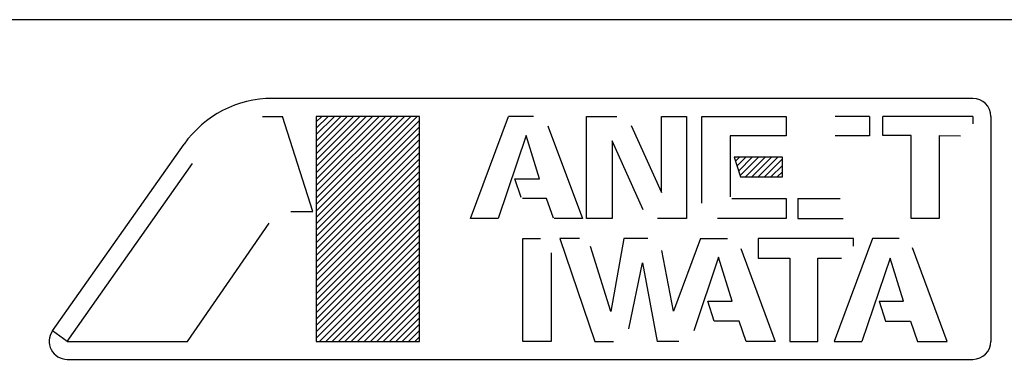
# Model space of a CAD drawing. Extents: x 4501 to 7658, y -38331 to -35785.
# Drawn here: x 5146 to 5583, y -37331 to -37180 of the extents above; entities that cross this region are included whole.
import ezdxf

# ---------------------------------------------------------------- set-up
doc = ezdxf.new("R2010")
doc.units = 0
doc.header["$MEASUREMENT"] = 0
doc.layers.get('0').update_dxf_attribs({"linetype": 'CONTINUOUS'})
doc.layers.add('1', color=7, linetype='CONTINUOUS')
pattern_1 = [(45, (0, 0), (-1.41421356, 1.41421356), [])]

# ---------------------------------------------------------------- blocks, each defined once
blk = doc.blocks.new('91513152')
at = {"layer": '1', "color": 7, "linetype": 'CONTINUOUS'}
blk.add_line((4755.99, -37179.82), (5611.99, -37179.82), dxfattribs=at)
blk = doc.blocks.new('MEIHAN')
at = {"linetype": 'CONTINUOUS'}
h = blk.add_hatch(dxfattribs=at)
h.set_pattern_fill('USER', color=4, scale=2, angle=45, pattern_type=0)
h.set_pattern_definition(pattern_1)
edge = h.paths.add_edge_path()
edge.add_line((5323.36, -37322.82), (5323.36, -37222.82))
edge.add_line((5277.49, -37322.82), (5323.36, -37322.82))
edge.add_line((5277.49, -37222.82), (5277.49, -37322.82))
edge.add_line((5323.36, -37222.82), (5277.49, -37222.82))
h = blk.add_hatch(dxfattribs=at)
h.set_pattern_fill('USER', color=4, scale=2, angle=45, pattern_type=0)
h.set_pattern_definition(pattern_1)
edge = h.paths.add_edge_path()
edge.add_line((5484.47, -37249.72), (5484.47, -37240.98))
edge.add_line((5465.93, -37249.71), (5484.47, -37249.72))
edge.add_line((5463.13, -37240.98), (5465.93, -37249.71))
edge.add_line((5484.47, -37240.98), (5463.13, -37240.98))
at = {"layer": '1', "color": 6, "linetype": 'CONTINUOUS'}
for p, q in [((5568.99, -37214.82), (5258.1, -37214.82)), ((5576.99, -37222.82), (5576.99, -37322.82)), ((5160.44, -37318.22), (5218.84, -37235.2)), ((5166.99, -37322.82), (5160.44, -37318.22)), ((5166.99, -37330.82), (5568.99, -37330.82))]:
    blk.add_line(p, q, dxfattribs=at)
at = {"layer": '1', "color": 2, "linetype": 'CONTINUOUS'}
for p, q in [((5253.65, -37222.82), (5262.52, -37222.82)), ((5275.99, -37265.06), (5262.52, -37222.82)), ((5323.36, -37222.82), (5277.49, -37222.82)), ((5277.49, -37222.82), (5277.49, -37322.82)), ((5323.36, -37322.82), (5323.36, -37222.82)), ((5346.05, -37268.26), (5362.92, -37222.82)), ((5374.02, -37222.83), (5362.92, -37222.82)), ((5397.54, -37268.26), (5397.54, -37222.82)), ((5397.54, -37222.82), (5410.95, -37222.82)), ((5430.78, -37256.58), (5430.78, -37222.82)), ((5430.78, -37222.82), (5441.96, -37222.82)), ((5441.96, -37222.82), (5441.96, -37268.26)), ((5448.73, -37261.44), (5448.73, -37222.82)), ((5448.73, -37222.82), (5486.16, -37222.82)), ((5486.16, -37222.82), (5486.15, -37231.45)), ((5523.07, -37222.82), (5507.93, -37222.82)), ((5523.07, -37222.82), (5523.07, -37231.48)), ((5529.04, -37231.36), (5529.04, -37222.82)), ((5568.99, -37222.82), (5529.04, -37222.82)), ((5568.99, -37222.82), (5568.99, -37226.06)), ((5380.41, -37227.03), (5380.56, -37227.43)), ((5380.56, -37227.43), (5395.76, -37268.26)), ((5417.27, -37226.9), (5430.78, -37256.58)), ((5370.66, -37231.28), (5358.23, -37268.25)), ((5376.66, -37250.61), (5370.66, -37231.28)), ((5422.7, -37264.29), (5408.85, -37233.74)), ((5408.85, -37233.74), (5408.85, -37268.26)), ((5486.15, -37231.45), (5461.33, -37231.45)), ((5461.33, -37231.45), (5461.33, -37258.6)), ((5523.07, -37231.48), (5507.9, -37231.48)), ((5541.69, -37231.36), (5529.04, -37231.36)), ((5541.69, -37268.26), (5541.69, -37231.36)), ((5554.1, -37231.38), (5554.1, -37268.26)), ((5554.1, -37231.38), (5563.58, -37231.39)), ((5166.99, -37322.82), (5222.56, -37243.82)), ((5484.47, -37240.98), (5463.13, -37240.98)), ((5463.13, -37240.98), (5465.93, -37249.71)), ((5484.47, -37249.72), (5484.47, -37240.98)), ((5368.45, -37258.93), (5365.76, -37250.61)), ((5365.76, -37250.61), (5376.66, -37250.61)), ((5465.93, -37249.71), (5484.47, -37249.72)), ((5379.77, -37259.33), (5369.03, -37259.33)), ((5382.82, -37268.05), (5379.77, -37259.33)), ((5462.09, -37259.37), (5486.11, -37259.37)), ((5486.11, -37259.37), (5486.11, -37268.26)), ((5491.36, -37259.36), (5491.36, -37268.24)), ((5491.36, -37259.36), (5510.15, -37259.36)), ((5266.2, -37265.06), (5275.99, -37265.06)), ((5220.4, -37322.82), (5256.7, -37270.35)), ((5358.23, -37268.25), (5346.05, -37268.26)), ((5395.76, -37268.26), (5383.17, -37268.26)), ((5408.85, -37268.26), (5397.54, -37268.26)), ((5441.96, -37268.26), (5429.02, -37268.26)), ((5486.11, -37268.26), (5455.66, -37268.26)), ((5491.36, -37268.24), (5511.5, -37268.25)), ((5554.1, -37268.26), (5541.69, -37268.26)), ((5369.22, -37322.82), (5369.22, -37277.12)), ((5369.22, -37277.12), (5377.02, -37277.12)), ((5394.46, -37277.12), (5385.68, -37277.12)), ((5385.68, -37277.12), (5401.2, -37322.82)), ((5414.11, -37277.12), (5408.37, -37309.55)), ((5424.8, -37277.12), (5414.11, -37277.12)), ((5448.11, -37277.12), (5436.18, -37309.46)), ((5448.11, -37277.12), (5460.06, -37277.12)), ((5516.09, -37277.12), (5473.69, -37277.12)), ((5473.69, -37277.12), (5473.69, -37285.88)), ((5524.46, -37277.12), (5507.46, -37322.82)), ((5516.09, -37280.51), (5516.09, -37277.12)), ((5536.25, -37277.12), (5524.46, -37277.12)), ((5381.78, -37283.43), (5381.78, -37322.82)), ((5408.37, -37309.55), (5399.28, -37280.68)), ((5436.18, -37309.46), (5430.89, -37282.44)), ((5465.98, -37281.52), (5481.24, -37322.82)), ((5557.58, -37322.82), (5542.17, -37281.28)), ((5416.3, -37317.26), (5422.37, -37287.96)), ((5422.37, -37287.96), (5428.81, -37322.82)), ((5456.13, -37285.47), (5445.11, -37318.17)), ((5462.14, -37304.97), (5456.13, -37285.47)), ((5473.69, -37285.88), (5487.75, -37285.88)), ((5487.75, -37285.88), (5487.75, -37322.82)), ((5500.22, -37322.82), (5500.22, -37285.91)), ((5500.22, -37285.91), (5510.65, -37285.91)), ((5532.3, -37285.9), (5519.77, -37322.82)), ((5538.27, -37304.94), (5532.3, -37285.9)), ((5454.24, -37313.87), (5451.42, -37304.97)), ((5451.42, -37304.97), (5462.14, -37304.97)), ((5527.39, -37304.92), (5530.23, -37313.88)), ((5527.39, -37304.92), (5538.27, -37304.94)), ((5465.25, -37313.86), (5454.24, -37313.87)), ((5468.32, -37322.82), (5465.25, -37313.86)), ((5530.23, -37313.88), (5541.34, -37313.88)), ((5541.34, -37313.88), (5544.38, -37322.82)), ((5166.99, -37322.82), (5220.4, -37322.82)), ((5277.49, -37322.82), (5323.36, -37322.82)), ((5381.78, -37322.82), (5369.22, -37322.82)), ((5401.2, -37322.82), (5409.47, -37322.82)), ((5438.51, -37322.82), (5428.81, -37322.82)), ((5481.24, -37322.82), (5468.32, -37322.82)), ((5487.75, -37322.82), (5500.22, -37322.82)), ((5507.46, -37322.82), (5519.77, -37322.82)), ((5544.38, -37322.82), (5557.58, -37322.82))]:
    blk.add_line(p, q, dxfattribs=at)
at = {"layer": '1', "color": 6, "linetype": 'CONTINUOUS'}
for centre, radius, start, end in [((5258.1, -37262.82), 48, 89.999, 144.8754), ((5568.99, -37222.82), 8, 0, 89.999), ((5166.99, -37322.82), 8, 144.8754, -89.9998), ((5568.99, -37322.82), 8, -89.9998, 0)]:
    blk.add_arc(centre, radius, start, end, dxfattribs=at)

msp = doc.modelspace()

# ---------------------------------------------------------------- block references
for name in ['91513152', 'MEIHAN']:
    msp.add_blockref(name, (0, 0))

doc.saveas('drawing.dxf')
